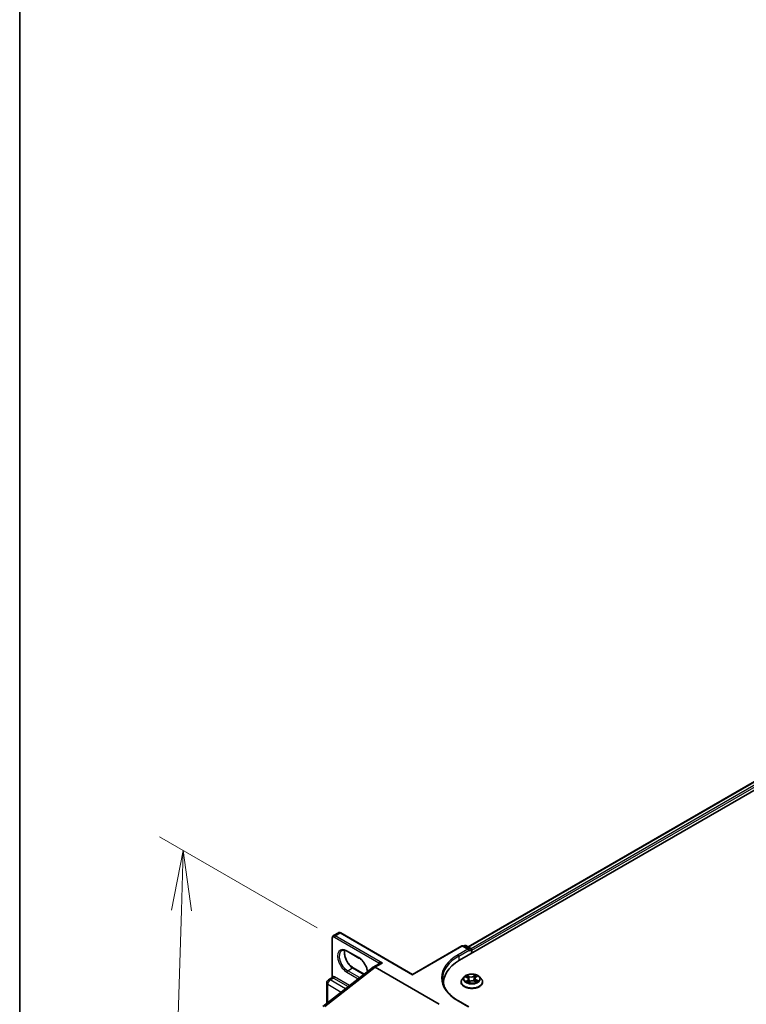
# Model space of a CAD drawing. Units: millimetres. Extents: x 7 to 9256, y 4 to 1830.
# Drawn here: x 7 to 22, y 97 to 118 of the extents above; entities that cross this region are included whole.
import ezdxf

# ---------------------------------------------------------------- set-up
doc = ezdxf.new("R2010")
doc.units = ezdxf.units.MM
doc.header["$LTSCALE"] = 0.5
doc.layers.get('Defpoints').update_dxf_attribs({"lineweight": 25})
for name, color, linetype, lineweight in [('Border (ISO)', 7, 'Continuous', 35), ('Dimension (ISO)', 7, 'Continuous', 18), ('Visible (ISO)', 7, 'Continuous', 35), ('Visible Narrow (ISO)', 7, 'Continuous', 25)]:
    doc.layers.add(name, color=color, linetype=linetype, lineweight=lineweight)
doc.styles.add('Note Text (TK)', font='MS PGothic.ttf')
doc.dimstyles.new('Default - Method 1b (TK)', dxfattribs={"dimscale": 0.5, "dimtxt": 2.5, "dimasz": 2.5, "dimexe": 1, "dimexo": 1.5, "dimgap": 1, "dimtad": 1, "dimrnd": 1e-08, "dimdsep": 46, "dimtxsty": 'Note Text (TK)', "dimblk": 'OPEN', "dimcen": 0.09, "dimdle": 5, "dimclrd": 100, "dimclre": 100, "dimclrt": 7, "dimadec": 1, "dimazin": 1, "dimtfac": 1, "dimtmove": 0, "dimatfit": 3, "dimldrblk": 'OPEN', "dimfxl": 1, "dimtolj": 1, "dimlwd": -1, "dimlwe": -1, "dimarcsym": 0})

# ---------------------------------------------------------------- blocks, each defined once
blk = doc.blocks.new('図面枠 tk図枠')
at = {"layer": 'Border (ISO)'}
blk.add_line((14.5, 289), (14.5, 8), dxfattribs=at)
blk = doc.blocks.new('_Open')
at = {"color": 0, "linetype": 'ByBlock', "lineweight": -2}
for p, q in [((-1, 0.167), (0, 0)), ((-1, -0.167), (0, 0)), ((0, 0), (-1, 0))]:
    blk.add_line(p, q, dxfattribs=at)
blk = doc.blocks.new('*D16')
at = {"layer": 'Defpoints', "color": 0}
for p in [(14.17, 98.457), (10.328, 89.69), (14.571, 87.241)]:
    blk.add_point(p, dxfattribs=at)
at = {"layer": 'Dimension (ISO)', "color": 100}
for p, q in [((13.432, 98.883), (10.156, 100.774)), ((10.611, 99.241), (10.365, 90.94)), ((13.833, 87.667), (9.837, 89.974))]:
    blk.add_line(p, q, dxfattribs=at)
at = {"layer": 'Dimension (ISO)', "color": 100, "xscale": 1.25, "yscale": 1.25, "zscale": 1.25}
for p, rotation in [((10.648, 100.49), 88.3055629311633), ((10.328, 89.69), 268.3055629311632)]:
    blk.add_blockref('_Open', p, dxfattribs=dict(at, rotation=rotation))
at = {"layer": 'Dimension (ISO)', "color": 7, "insert": (9.439, 93.777), "char_height": 1.25, "attachment_point": 4, "rotation": 88.3056, "style": 'Note Text (TK)'}
blk.add_mtext('\\A1;{\\Q28.306;\\W0.831;\\H0.816x; \\fＭＳ Ｐゴシック|b0|i0;177}', dxfattribs=at)

msp = doc.modelspace()

# ---------------------------------------------------------------- linework, layer by layer
at = {"layer": 'Visible (ISO)'}
for p, q in [((16.39186, 98.21037), (41.41256, 112.65608)), ((16.56812, 98.48697), (41.0388, 112.61512)), ((13.74705, 97.85796), (13.74705, 98.67514)), ((13.76974, 98.71978), (13.87309, 98.77944)), ((15.41499, 97.91542), (13.92309, 98.77678)), ((15.41499, 97.91542), (16.43692, 98.50543)), ((16.58356, 98.4341), (16.46, 98.50543)), ((16.49895, 98.51358), (16.47242, 98.49826)), ((16.52203, 98.51358), (16.62641, 98.45332)), ((16.63795, 98.43333), (16.63795, 98.35245)), ((14.2998, 98.25476), (14.05503, 98.39608)), ((16.59311, 98.40193), (16.59311, 98.42077)), ((16.64751, 98.35796), (16.64751, 98.42077)), ((13.55074, 97.24986), (14.5938, 98.06444)), ((14.18145, 98.04978), (14.40774, 97.91914)), ((14.71843, 98.13697), (14.59651, 98.06658)), ((15.96842, 97.2929), (14.63497, 98.06277)), ((13.66832, 97.8026), (13.73889, 97.84334)), ((15.41499, 97.91542), (15.41499, 97.90762)), ((16.48975, 97.86552), (16.4516, 97.82295)), ((16.51876, 97.86302), (16.55534, 97.84527)), ((16.71423, 97.83191), (16.70799, 97.77384)), ((16.72961, 97.85563), (16.75804, 97.87661)), ((16.80526, 97.86552), (16.84342, 97.82295)), ((13.63178, 97.31315), (13.63178, 97.73931)), ((16.06067, 97.74873), (16.06067, 97.69416)), ((16.42443, 97.75501), (16.42443, 97.75757)), ((16.57933, 97.74941), (16.60922, 97.76995)), ((16.58079, 97.81553), (16.5873, 97.75489)), ((16.70378, 97.77575), (16.74158, 97.75867)), ((16.87058, 97.75501), (16.87058, 97.75757)), ((16.58356, 97.24075), (16.37076, 97.36361))]:
    msp.add_line(p, q, dxfattribs=at)
for centre, radius, start, end in [((16.44846, 98.48545), 0.02308, 60, 120), ((16.51049, 98.4936), 0.02308, 60, 120), ((16.61487, 98.43333), 0.02308, 0, 60), ((13.70485, 97.73931), 0.07308, 120, 180)]:
    msp.add_arc(centre, radius, start, end, dxfattribs=at)
for centre, major_axis, ratio, start_param, end_param in [((16.56048, 98.42077), (0.03264, 0), 0.57735027, 0, 1.57079633), ((16.63119, 98.43019), (0.01154, -0.01999), 0.57735027, 0.78539816, 2.27482892), ((14.63497, 97.99996), (-0.03846, 0.06662), 0.57735027, 5.49778714, 6.44761608), ((14.63497, 97.99899), (0.03787, -0.06764), 0.57721501, 2.37149914, 3.23017755), ((17.19144, 97.74873), (-1.13077, 0), 0.57735027, 5.49778714, 6.39521013), ((17.19144, 97.62312), (-1.15385, 0), 0.57735027, 6.08255579, 6.13021947)]:
    msp.add_ellipse(centre, major_axis=major_axis, ratio=ratio, start_param=start_param, end_param=end_param, dxfattribs=at)
for points, knots in [([(13.74705, 98.67514), (13.74705, 98.67849), (13.74728, 98.68183), (13.74826, 98.68847), (13.74903, 98.69176), (13.7512, 98.69824), (13.75262, 98.70142), (13.75622, 98.7075), (13.75841, 98.7104), (13.76356, 98.71561), (13.76652, 98.71792), (13.76974, 98.71978)], [0, 0, 0, 0, 0.157079633, 0.157079633, 0.314159265, 0.314159265, 0.471238898, 0.471238898, 0.628318531, 0.628318531, 0.785398163, 0.785398163, 0.785398163, 0.785398163]), ([(13.92309, 98.77678), (13.92019, 98.77845), (13.91718, 98.77993), (13.91094, 98.78239), (13.9077, 98.78338), (13.90101, 98.78473), (13.89754, 98.78509), (13.89047, 98.78502), (13.88687, 98.78457), (13.87978, 98.78272), (13.87631, 98.7813), (13.87309, 98.77944)], [4.71238898, 4.71238898, 4.71238898, 4.71238898, 4.869468613, 4.869468613, 5.026548246, 5.026548246, 5.183627878, 5.183627878, 5.340707511, 5.340707511, 5.497787144, 5.497787144, 5.497787144, 5.497787144]), ([(14.05503, 98.39608), (14.04582, 98.40139), (14.03673, 98.4058), (14.01906, 98.41277), (14.01049, 98.41533), (13.99416, 98.41863), (13.98641, 98.41938), (13.97191, 98.41922), (13.96516, 98.41832), (13.95266, 98.41505), (13.9469, 98.41268), (13.94157, 98.4096)], [4.71238898, 4.71238898, 4.71238898, 4.71238898, 4.869468613, 4.869468613, 5.026548246, 5.026548246, 5.183627878, 5.183627878, 5.340707511, 5.340707511, 5.497787144, 5.497787144, 5.497787144, 5.497787144]), ([(14.00677, 98.416), (14.0034, 98.40472), (14.00118, 98.39192), (13.99909, 98.35834), (14.00056, 98.33641), (14.00912, 98.29024), (14.01624, 98.266), (14.03558, 98.21769), (14.04785, 98.19365), (14.07627, 98.14842), (14.09244, 98.12725), (14.1268, 98.0901), (14.14499, 98.07411), (14.16928, 98.05717), (14.17539, 98.05328), (14.18145, 98.04978)], [5.99729124, 5.99729124, 5.99729124, 5.99729124, 6.21401871, 6.21401871, 6.5185128, 6.5185128, 6.82474033, 6.82474033, 7.13342114, 7.13342114, 7.44270942, 7.44270942, 7.75052725, 7.75052725, 7.85398163, 7.85398163, 7.85398163, 7.85398163]), ([(14.47901, 97.9748), (14.47831, 97.98017), (14.47744, 97.98563), (14.47212, 98.0143), (14.46501, 98.03855), (14.44567, 98.08685), (14.4334, 98.11089), (14.40497, 98.15612), (14.38881, 98.1773), (14.35445, 98.21444), (14.33626, 98.23043), (14.31197, 98.24737), (14.30586, 98.25126), (14.2998, 98.25476)], [3.30391524, 3.30391524, 3.30391524, 3.30391524, 3.37692015, 3.37692015, 3.68314768, 3.68314768, 3.99182849, 3.99182849, 4.30111676, 4.30111676, 4.6089346, 4.6089346, 4.71238898, 4.71238898, 4.71238898, 4.71238898]), ([(13.74705, 97.85796), (13.74705, 97.85699), (13.74696, 97.85585), (13.74645, 97.85337), (13.74604, 97.85205), (13.74487, 97.84951), (13.74413, 97.84831), (13.74253, 97.84626), (13.74168, 97.84542), (13.74014, 97.84412), (13.73944, 97.84366), (13.73889, 97.84334)], [0.0786784932, 0.0786784932, 0.0786784932, 0.0786784932, 0.0853979553, 0.0853979553, 0.0921174174, 0.0921174174, 0.0988368795, 0.0988368795, 0.1055563416, 0.1055563416, 0.1122758037, 0.1122758037, 0.1122758037, 0.1122758037]), ([(16.37076, 97.36361), (16.3281, 97.38824), (16.28889, 97.41476), (16.21839, 97.47078), (16.18709, 97.5003), (16.1331, 97.56148), (16.11041, 97.59314), (16.07404, 97.65775), (16.06037, 97.69069), (16.04214, 97.75713), (16.03759, 97.79062), (16.03759, 97.8241)], [4.71238898, 4.71238898, 4.71238898, 4.71238898, 4.869468613, 4.869468613, 5.026548246, 5.026548246, 5.183627878, 5.183627878, 5.340707511, 5.340707511, 5.497787144, 5.497787144, 5.497787144, 5.497787144]), ([(16.4516, 97.82295), (16.44816, 97.81912), (16.44501, 97.81515), (16.43932, 97.80698), (16.43678, 97.80277), (16.43238, 97.79414), (16.43051, 97.78972), (16.4275, 97.78073), (16.42635, 97.77615), (16.42482, 97.7669), (16.42443, 97.76224), (16.42443, 97.75757)], [3.34554799, 3.34554799, 3.34554799, 3.34554799, 3.441061313, 3.441061313, 3.536574635, 3.536574635, 3.632087957, 3.632087957, 3.72760128, 3.72760128, 3.823114602, 3.823114602, 3.823114602, 3.823114602]), ([(16.80526, 97.86552), (16.79582, 97.87605), (16.78384, 97.88529), (16.75555, 97.9012), (16.73907, 97.90774), (16.70371, 97.9173), (16.68484, 97.92032), (16.64658, 97.92264), (16.6272, 97.92196), (16.58971, 97.91697), (16.5716, 97.91266), (16.53832, 97.90065), (16.52316, 97.89295), (16.50257, 97.8782), (16.49566, 97.87211), (16.48975, 97.86552)], [1.15908856, 1.15908856, 1.15908856, 1.15908856, 1.48010149, 1.48010149, 1.81453009, 1.81453009, 2.14760754, 2.14760754, 2.47892098, 2.47892098, 2.81065689, 2.81065689, 3.14463485, 3.14463485, 3.34554799, 3.34554799, 3.34554799, 3.34554799]), ([(16.58079, 97.81553), (16.58053, 97.81792), (16.57993, 97.8203), (16.57812, 97.8249), (16.5769, 97.82713), (16.5739, 97.83139), (16.57213, 97.83341), (16.5681, 97.83723), (16.56584, 97.83902), (16.56089, 97.84235), (16.5582, 97.84388), (16.55534, 97.84527)], [0.743425304, 0.743425304, 0.743425304, 0.743425304, 0.90540885, 0.90540885, 1.067392396, 1.067392396, 1.229375942, 1.229375942, 1.391359488, 1.391359488, 1.553343034, 1.553343034, 1.553343034, 1.553343034]), ([(16.72961, 97.85563), (16.72786, 97.85434), (16.72623, 97.85298), (16.72325, 97.85013), (16.7219, 97.84865), (16.71948, 97.84555), (16.71843, 97.84395), (16.71664, 97.84064), (16.71591, 97.83894), (16.7148, 97.83547), (16.71442, 97.8337), (16.71423, 97.83191)], [3.159045946, 3.159045946, 3.159045946, 3.159045946, 3.279479006, 3.279479006, 3.399912066, 3.399912066, 3.520345126, 3.520345126, 3.640778187, 3.640778187, 3.761211247, 3.761211247, 3.761211247, 3.761211247]), ([(16.87058, 97.75757), (16.87058, 97.76224), (16.8702, 97.7669), (16.86866, 97.77615), (16.86752, 97.78073), (16.8645, 97.78972), (16.86264, 97.79414), (16.85823, 97.80277), (16.8557, 97.80698), (16.85001, 97.81515), (16.84686, 97.81912), (16.84342, 97.82295)], [0.681521949, 0.681521949, 0.681521949, 0.681521949, 0.777035271, 0.777035271, 0.872548594, 0.872548594, 0.968061916, 0.968061916, 1.063575238, 1.063575238, 1.159088561, 1.159088561, 1.159088561, 1.159088561]), ([(16.42443, 97.75501), (16.42443, 97.74126), (16.42805, 97.72754), (16.44212, 97.70126), (16.45281, 97.68875), (16.4804, 97.66606), (16.49754, 97.65598), (16.5363, 97.63951), (16.55794, 97.63316), (16.60345, 97.62479), (16.6273, 97.62276), (16.67485, 97.62321), (16.69855, 97.62567), (16.7435, 97.63487), (16.76474, 97.64161), (16.80266, 97.65879), (16.81933, 97.66925), (16.84622, 97.69298), (16.8565, 97.70625), (16.86796, 97.73157), (16.87058, 97.74328), (16.87058, 97.75501)], [3.8231146, 3.8231146, 3.8231146, 3.8231146, 4.12282518, 4.12282518, 4.43523616, 4.43523616, 4.7597292, 4.7597292, 5.08545714, 5.08545714, 5.41020762, 5.41020762, 5.73456247, 5.73456247, 6.05939657, 6.05939657, 6.38519396, 6.38519396, 6.70910901, 6.70910901, 6.96470726, 6.96470726, 6.96470726, 6.96470726]), ([(16.54901, 97.76483), (16.55073, 97.76369), (16.55255, 97.76255), (16.5564, 97.76032), (16.55843, 97.75922), (16.56268, 97.75708), (16.5649, 97.75603), (16.56951, 97.75401), (16.57191, 97.75303), (16.57629, 97.75138), (16.57823, 97.75069), (16.58022, 97.75003)], [4.536276481, 4.536276481, 4.536276481, 4.536276481, 4.605965647, 4.605965647, 4.675654813, 4.675654813, 4.74534398, 4.74534398, 4.815033146, 4.815033146, 4.868358912, 4.868358912, 4.868358912, 4.868358912]), ([(16.70378, 97.77575), (16.6982, 97.77827), (16.69201, 97.78027), (16.67892, 97.78308), (16.67202, 97.7839), (16.65813, 97.7843), (16.65113, 97.78388), (16.63765, 97.78183), (16.63116, 97.7802), (16.61927, 97.77585), (16.61386, 97.77313), (16.60922, 97.76995)], [1.58824962, 1.58824962, 1.58824962, 1.58824962, 1.89542757, 1.89542757, 2.20260552, 2.20260552, 2.50978346, 2.50978346, 2.81696141, 2.81696141, 3.12413936, 3.12413936, 3.12413936, 3.12413936]), ([(16.73828, 97.76016), (16.73898, 97.76054), (16.73967, 97.76093), (16.7423, 97.76245), (16.74415, 97.7636), (16.74764, 97.76592), (16.74927, 97.76709), (16.7523, 97.76942), (16.75371, 97.77059), (16.75628, 97.77289), (16.75746, 97.77403), (16.75851, 97.77514)], [6.155121394, 6.155121394, 6.155121394, 6.155121394, 6.179452726, 6.179452726, 6.250078852, 6.250078852, 6.320704978, 6.320704978, 6.391331104, 6.391331104, 6.46195723, 6.46195723, 6.46195723, 6.46195723])]:
    msp.add_open_spline(points, degree=3, knots=knots, dxfattribs=at)
at = {"layer": 'Visible Narrow (ISO)'}
for p, q in [((16.57488, 98.48307), (41.05033, 112.61398)), ((41.10796, 112.58071), (16.63157, 98.44926)), ((16.64751, 98.42077), (41.12428, 112.55244)), ((13.75381, 97.87546), (13.75381, 98.66572)), ((13.79188, 98.6877), (14.71137, 98.15684)), ((13.8082, 98.71597), (13.91155, 98.77563)), ((14.78727, 98.1507), (13.8082, 98.71597)), ((13.91155, 98.77563), (15.41499, 97.90762)), ((15.41499, 97.90762), (16.44846, 98.50429)), ((16.56048, 98.43961), (16.35922, 98.32342)), ((16.44846, 98.50429), (16.56048, 98.43961)), ((16.47918, 98.49436), (16.51049, 98.51244)), ((16.51049, 98.51244), (16.61487, 98.45218)), ((16.61487, 98.45218), (16.58356, 98.4341)), ((14.29502, 98.26532), (14.05025, 98.40664)), ((16.37554, 98.29516), (16.59311, 98.42077)), ((16.37554, 98.29516), (16.37554, 98.20075)), ((16.59311, 98.40193), (16.63119, 98.42391)), ((16.63119, 98.42391), (16.63119, 98.34854)), ((13.58865, 97.24564), (14.63497, 98.06277)), ((14.06657, 97.98897), (14.16991, 98.04864)), ((14.16991, 98.04864), (14.40199, 97.91465)), ((14.63497, 98.06277), (14.78727, 98.1507)), ((13.70485, 97.79898), (13.77285, 97.83823)), ((13.77285, 97.83823), (14.07832, 97.66187)), ((14.10606, 97.68354), (13.78916, 97.8665)), ((14.05025, 97.96071), (14.28639, 97.82437)), ((14.31133, 97.84765), (14.06657, 97.98897)), ((14.31133, 97.84765), (14.33003, 97.85845)), ((16.50775, 97.86723), (16.55366, 97.84495)), ((16.59282, 97.87282), (16.54559, 97.89416)), ((16.56077, 97.88163), (16.59046, 97.86821)), ((16.59046, 97.86821), (16.58701, 97.81352)), ((16.7222, 97.90479), (16.68361, 97.87829)), ((16.68655, 97.874), (16.71081, 97.89066)), ((16.68655, 97.874), (16.69082, 97.81977)), ((16.73189, 97.85568), (16.76885, 97.88294)), ((13.65318, 97.32986), (13.65318, 97.70948)), ((13.65318, 97.70948), (13.93266, 97.54812)), ((14.02052, 97.61673), (13.70485, 97.79898)), ((16.56312, 97.79253), (16.52616, 97.76526)), ((16.5429, 97.77116), (16.56614, 97.7883)), ((16.56614, 97.7883), (16.56891, 97.75429)), ((16.57281, 97.74341), (16.6114, 97.76992)), ((16.70219, 97.77538), (16.74942, 97.75404)), ((16.73889, 97.7987), (16.73641, 97.761)), ((16.73889, 97.7987), (16.76775, 97.78469)), ((16.78726, 97.78098), (16.74136, 97.80326)), ((16.35922, 97.36247), (16.56048, 97.24627))]:
    msp.add_line(p, q, dxfattribs=at)
for centre, major_axis, ratio, start_param, end_param in [((13.77013, 98.67514), (-0.02308, 0), 0.57735027, 0, 0.78539816), ((13.79188, 98.64374), (-0.02692, 0.04663), 0.57735027, 5.49778714, 7.06858347), ((13.8082, 98.65316), (-0.03846, 0.06662), 0.57735027, 5.49778714, 6.28318531), ((13.8082, 98.69713), (0.01154, 0.01999), 0.57735027, 0.78539816, 2.35619449), ((13.91155, 98.71283), (-0.03846, 0.06662), 0.57735027, 5.49778714, 6.28318531), ((13.91155, 98.75679), (0.01154, 0.01999), 0.57735027, 0, 0.78539816), ((14.05025, 98.18367), (-0.13654, 0.23649), 0.57735027, 5.49778714, 8.6393798), ((16.44846, 98.48545), (-0.01154, 0.01999), 0.57735027, 5.49778714, 6.28318531), ((16.44846, 98.48545), (0.01154, 0.01999), 0.57735027, 0, 0.78539816), ((16.51049, 98.4936), (-0.01154, 0.01999), 0.57735027, 5.49778714, 6.28318531), ((16.51049, 98.4936), (0.01154, 0.01999), 0.57735027, 0, 0.78539816), ((16.61487, 98.43333), (0.01154, 0.01999), 0.57735027, 0, 0.78539816), ((16.61487, 98.43333), (0.01154, -0.01999), 0.57735027, 0.78539816, 2.35619449), ((16.61487, 98.43333), (0.02308, 0), 0.57735027, 5.49778714, 6.28318531), ((14.06657, 98.1931), (-0.125, 0.21651), 0.57735027, 0, 2.35619449), ((14.16991, 98.25276), (0.125, -0.21651), 0.57735027, 3.58855191, 5.49778714), ((14.06657, 98.41606), (-0.01154, -0.01999), 0.57735027, 5.49778714, 6.28318531), ((14.31133, 98.27475), (-0.01154, -0.01999), 0.57735027, 5.49778714, 6.28318531), ((14.29502, 98.04236), (-0.13654, 0.23649), 0.57735027, 4.1325365, 5.49778714), ((17.19144, 97.84294), (-1.17692, 0), 0.57735027, 5.49778714, 7.06858347), ((17.19144, 97.8241), (-1.15385, 0), 0.57735027, 5.49778714, 6.28318531), ((16.35922, 98.30458), (-0.01154, 0.01999), 0.57735027, 3.92699082, 5.49778714), ((14.16991, 98.0298), (0.01154, 0.01999), 0.57735027, 0, 0.78539816), ((14.77095, 98.07847), (-0.05, 0.0866), 0.57735027, 0.21678786, 0.69315991), ((14.69505, 98.14742), (0.0179, -0.01456), 0.79738517, 0.10714515, 1.27550127), ((13.73749, 97.86604), (0.00288, -0.0229), 0.79337526, 0.3225, 1.89329633), ((13.77285, 97.77857), (-0.03654, 0.06329), 0.57735027, 5.49778714, 6.04463809), ((13.78916, 97.78799), (-0.04808, 0.08327), 0.57735027, 5.49778714, 6.04463809), ((13.77285, 97.85708), (0.01154, 0.01999), 0.57735027, 3.92699082, 5.49778714), ((14.06657, 97.97013), (0.01154, 0.01999), 0.57735027, 0.78539816, 2.35619449), ((14.31133, 97.82881), (0.01154, 0.01999), 0.57735027, 0.78539816, 1.62660317), ((14.31133, 98.05178), (-0.125, 0.21651), 0.57735027, 2.35619449, 2.37215401), ((16.64751, 97.76442), (-0.22059, 0), 0.57735027, 5.8056187, 9.90234457), ((16.64751, 97.81839), (-0.17763, 0), 0.57735027, 5.8056187, 9.90234457), ((16.64751, 97.8241), (-0.15847, 0), 0.57735027, 5.41097884, 5.79234788), ((16.64751, 97.80666), (0.12401, 0), 0.57735027, 2.28017053, 2.50806907), ((16.55366, 97.84181), (0.00168, 0.00346), 0.52536131, 0, 0.74576469), ((16.51138, 97.81591), (0.06571, 0), 0.57735027, 5.61911665, 7.15500639), ((16.55841, 97.88016), (-0.00298, -0.00244), 0.13425378, 0.974971, 2.37015317), ((16.56897, 97.86087), (-0.00366, -0.00118), 0.2465462, 3.93516308, 5.2905862), ((16.63332, 97.89983), (0.06954, 0), 0.57735027, 4.04832032, 5.58421007), ((16.59282, 97.86968), (-0.00158, -0.0035), 0.50322805, 3.87325932, 5.35678918), ((16.63332, 97.90269), (-0.06571, 0), 0.57735027, 0.90672767, 2.44261741), ((16.68361, 97.87514), (0.00218, -0.00317), 0.62502973, 0.82555304, 2.30908291), ((16.69376, 97.81862), (-0.00375, 0.00087), 0.20242576, 4.30626121, 5.65730716), ((16.70548, 97.86909), (-0.00375, 0.00087), 0.20246152, 4.30187858, 5.6573017), ((16.64751, 97.80666), (0.12401, 0), 0.57735027, 0.80678782, 1.06917455), ((16.78363, 97.8323), (-0.06571, 0), 0.57735027, 5.61911665, 7.15500639), ((16.71374, 97.88951), (-0.0033, 0.00198), 0.23028544, 0.6304721, 2.02565427), ((16.78363, 97.82943), (-0.06954, 0), 0.57735027, 6.22128195, 7.15500639), ((16.64751, 97.8241), (-0.15847, 0), 0.57735027, 3.84018251, 4.22155155), ((16.73189, 97.85254), (-0.00228, 0.0031), 0.64298382, 5.42929948, 6.28318531), ((13.70485, 97.73931), (-0.07308, 0), 0.57735027, 0, 0.78539816), ((13.70485, 97.73931), (0.03654, 0.06329), 0.57735027, 0.78539816, 2.35619449), ((13.70485, 97.73931), (-0.03654, 0.06329), 0.57735027, 5.49778714, 6.28318531), ((16.64751, 97.75757), (-0.22308, 0), 0.57735027, 0, 3.14159265), ((16.64751, 97.75501), (0.22308, 0), 0.57735027, 3.14159265, 6.28318531), ((16.64751, 97.8241), (0.15847, 0), 0.57735027, 3.84018251, 4.22155155), ((16.54592, 97.77007), (-0.00059, -0.0038), 0.82927381, 4.55158161, 5.94676378), ((16.55602, 97.76271), (-0.00331, -0.00196), 0.75909958, 5.27212571, 5.64901112), ((16.56312, 97.78939), (0.00228, -0.0031), 0.64298382, 0.80417696, 2.28770682), ((16.51138, 97.81304), (0.06954, 0), 0.57735027, 5.61911665, 6.34508866), ((16.58465, 97.81205), (-0.00366, -0.00118), 0.24651557, 3.93515491, 5.28620086), ((16.6114, 97.76678), (-0.00218, 0.00317), 0.62502973, 5.45067556, 6.28318531), ((16.6617, 97.74551), (0.06571, 0), 0.57735027, 0.90672767, 2.44261741), ((16.70219, 97.77224), (0.00158, 0.0035), 0.50322805, 0, 0.73166667), ((16.74136, 97.80011), (-0.00168, -0.00346), 0.52536131, 3.88735735, 5.37088721), ((16.64751, 97.8241), (0.15847, 0), 0.57735027, 5.41097884, 5.79234788), ((16.75322, 97.77458), (0.00324, -0.00207), 0.69808079, 0.33707498, 1.22227366), ((16.76529, 97.78327), (0.00089, -0.00374), 0.72524127, 0.38837296, 1.78355512), ((16.35922, 97.34362), (0.01154, 0.01999), 0.57735027, 0, 0.78539816)]:
    msp.add_ellipse(centre, major_axis=major_axis, ratio=ratio, start_param=start_param, end_param=end_param, dxfattribs=at)
msp.add_ellipse((16.64751, 97.8241), major_axis=(0.16473, 0), ratio=0.57735027, dxfattribs=at)
for points, knots in [([(14.78727, 98.1507), (14.77722, 98.15356), (14.76707, 98.15576), (14.75072, 98.1582), (14.74418, 98.15886), (14.73323, 98.15934), (14.72864, 98.15931), (14.72182, 98.15885), (14.71935, 98.15858), (14.71496, 98.15783), (14.713, 98.15737), (14.71137, 98.15684)], [-0.144948058, -0.144948058, -0.144948058, -0.144948058, -0.094929791, -0.094929791, -0.060669302, -0.060669302, -0.033705168, -0.033705168, -0.016720671, -0.016720671, 0, 0, 0, 0]), ([(14.71843, 98.13697), (14.71918, 98.1374), (14.71996, 98.13783), (14.72489, 98.14041), (14.72959, 98.14232), (14.74099, 98.14601), (14.74794, 98.14763), (14.76543, 98.15042), (14.77641, 98.15109), (14.78727, 98.1507)], [0.028506503, 0.028506503, 0.028506503, 0.028506503, 0.033705168, 0.033705168, 0.060669302, 0.060669302, 0.094929791, 0.094929791, 0.144948058, 0.144948058, 0.144948058, 0.144948058]), ([(13.73889, 97.84334), (13.73945, 97.84367), (13.74021, 97.84395), (13.74242, 97.84453), (13.744, 97.8448), (13.74598, 97.84505)], [0.1122758037, 0.1122758037, 0.1122758037, 0.1122758037, 0.1257439226, 0.1257439226, 0.1425144325, 0.1425144325, 0.1425144325, 0.1425144325]), ([(13.75381, 97.87546), (13.75251, 97.87438), (13.75142, 97.87316), (13.7491, 97.86966), (13.74817, 97.86718), (13.74723, 97.86242), (13.74705, 97.86025), (13.74705, 97.85797)], [-0.1425144325, -0.1425144325, -0.1425144325, -0.1425144325, -0.1257439226, -0.1257439226, -0.0989111069, -0.0989111069, -0.0786784932, -0.0786784932, -0.0786784932, -0.0786784932]), ([(16.5262, 97.85941), (16.52576, 97.8598), (16.5253, 97.86018), (16.52307, 97.8619), (16.52115, 97.86302), (16.51736, 97.86477), (16.51552, 97.86543), (16.51169, 97.86653), (16.50971, 97.86694), (16.50775, 97.86723)], [0.0034041026, 0.0034041026, 0.0034041026, 0.0034041026, 0.0059340385, 0.0059340385, 0.0154285, 0.0154285, 0.0237449879, 0.0237449879, 0.0323943032, 0.0323943032, 0.0323943032, 0.0323943032]), ([(16.50775, 97.86723), (16.50959, 97.86668), (16.51145, 97.86606), (16.51505, 97.8647), (16.5168, 97.86396), (16.51858, 97.8631), (16.51867, 97.86306), (16.51876, 97.86302)], [-0.0323943032, -0.0323943032, -0.0323943032, -0.0323943032, -0.0237449879, -0.0237449879, -0.0154285, -0.0154285, -0.0149900523, -0.0149900523, -0.0149900523, -0.0149900523]), ([(16.56077, 97.88163), (16.55938, 97.88277), (16.55802, 97.88396), (16.55454, 97.88698), (16.55247, 97.88878), (16.54878, 97.89179), (16.54718, 97.89303), (16.54559, 97.89416)], [-0.0320559737, -0.0320559737, -0.0320559737, -0.0320559737, -0.0236501899, -0.0236501899, -0.0102009359, -0.0102009359, 0.0003383294, 0.0003383294, 0.0003383294, 0.0003383294]), ([(16.54559, 97.89416), (16.54668, 97.89288), (16.54778, 97.8914), (16.55037, 97.88771), (16.55187, 97.88542), (16.55462, 97.8815), (16.55576, 97.87995), (16.55701, 97.87846)], [-0.0003383294, -0.0003383294, -0.0003383294, -0.0003383294, 0.0102009359, 0.0102009359, 0.0236501899, 0.0236501899, 0.0320559737, 0.0320559737, 0.0320559737, 0.0320559737]), ([(16.55701, 97.87846), (16.55915, 97.8759), (16.56107, 97.87312), (16.56436, 97.86723), (16.56572, 97.86412), (16.56673, 97.86098)], [-0.0289828459, -0.0289828459, -0.0289828459, -0.0289828459, -0.0145850634, -0.0145850634, 0, 0, 0, 0]), ([(16.57134, 97.86234), (16.57023, 97.86579), (16.56875, 97.86921), (16.56517, 97.87571), (16.56308, 97.8788), (16.56077, 97.88163)], [0, 0, 0, 0, 0.0145850634, 0.0145850634, 0.0289828459, 0.0289828459, 0.0289828459, 0.0289828459]), ([(16.56673, 97.86098), (16.56934, 97.85285), (16.57196, 97.84471), (16.57615, 97.83167), (16.57773, 97.82677), (16.5793, 97.82187)], [-0.0687798542, -0.0687798542, -0.0687798542, -0.0687798542, -0.0343899271, -0.0343899271, -0.0136596538, -0.0136596538, -0.0136596538, -0.0136596538]), ([(16.58701, 97.81352), (16.5844, 97.82166), (16.58179, 97.82979), (16.57656, 97.84607), (16.57395, 97.8542), (16.57134, 97.86234)], [0, 0, 0, 0, 0.0343899271, 0.0343899271, 0.0687798542, 0.0687798542, 0.0687798542, 0.0687798542]), ([(16.69082, 97.81977), (16.68821, 97.80787), (16.6851, 97.79614), (16.68123, 97.78394), (16.68101, 97.78325), (16.68079, 97.78257)], [0, 0, 0, 0, 0.0491206273, 0.0491206273, 0.0520418364, 0.0520418364, 0.0520418364, 0.0520418364]), ([(16.68478, 97.78182), (16.68498, 97.78239), (16.68517, 97.78296), (16.68929, 97.79512), (16.6926, 97.80696), (16.6954, 97.81897)], [-0.0515445108, -0.0515445108, -0.0515445108, -0.0515445108, -0.0491206273, -0.0491206273, 0, 0, 0, 0]), ([(16.70255, 97.87024), (16.7006, 97.86183), (16.69864, 97.85341), (16.69473, 97.83659), (16.69278, 97.82818), (16.69082, 97.81977)], [0, 0, 0, 0, 0.0343899271, 0.0343899271, 0.0687798542, 0.0687798542, 0.0687798542, 0.0687798542]), ([(16.6954, 97.81897), (16.69736, 97.82738), (16.69931, 97.83579), (16.70323, 97.85261), (16.70518, 97.86102), (16.70714, 97.86944)], [-0.0687798542, -0.0687798542, -0.0687798542, -0.0687798542, -0.0343899271, -0.0343899271, 0, 0, 0, 0]), ([(16.71081, 97.89066), (16.70895, 97.88756), (16.70729, 97.88423), (16.7045, 97.87734), (16.70337, 97.87378), (16.70255, 97.87024)], [0, 0, 0, 0, 0.014491423, 0.014491423, 0.0289828459, 0.0289828459, 0.0289828459, 0.0289828459]), ([(16.70714, 97.86944), (16.70789, 97.87266), (16.70893, 97.87589), (16.71151, 97.88213), (16.71305, 97.88515), (16.71478, 97.88796)], [-0.0289828459, -0.0289828459, -0.0289828459, -0.0289828459, -0.014491423, -0.014491423, 0, 0, 0, 0]), ([(16.7222, 97.90479), (16.72126, 97.90373), (16.72031, 97.90259), (16.71841, 97.90024), (16.71747, 97.89903), (16.71541, 97.89638), (16.71429, 97.89492), (16.71236, 97.89251), (16.7116, 97.89157), (16.71081, 97.89066)], [-0.0323943032, -0.0323943032, -0.0323943032, -0.0323943032, -0.0237449879, -0.0237449879, -0.0154285, -0.0154285, -0.0059340385, -0.0059340385, 0, 0, 0, 0]), ([(16.71478, 97.88796), (16.71549, 97.88911), (16.71611, 97.89028), (16.71759, 97.89328), (16.71834, 97.89508), (16.71962, 97.89827), (16.72016, 97.89969), (16.7212, 97.90239), (16.7217, 97.90366), (16.7222, 97.90479)], [0, 0, 0, 0, 0.0059340385, 0.0059340385, 0.0154285, 0.0154285, 0.0237449879, 0.0237449879, 0.0323943032, 0.0323943032, 0.0323943032, 0.0323943032]), ([(16.76885, 97.88294), (16.76664, 97.88231), (16.7644, 97.8815), (16.75946, 97.87916), (16.75683, 97.87752), (16.75309, 97.87421), (16.7518, 97.87279), (16.75074, 97.87122)], [-0.0003383294, -0.0003383294, -0.0003383294, -0.0003383294, 0.0102009359, 0.0102009359, 0.0236501899, 0.0236501899, 0.0319109429, 0.0319109429, 0.0319109429, 0.0319109429]), ([(16.75805, 97.87661), (16.75963, 97.87778), (16.76129, 97.87886), (16.76492, 97.881), (16.7669, 97.88203), (16.76885, 97.88294)], [-0.0194525546, -0.0194525546, -0.0194525546, -0.0194525546, -0.0102009359, -0.0102009359, 0.0003383294, 0.0003383294, 0.0003383294, 0.0003383294]), ([(16.5429, 97.77116), (16.54175, 97.77084), (16.54046, 97.77049), (16.53688, 97.76944), (16.5345, 97.76867), (16.5301, 97.767), (16.52812, 97.76618), (16.52616, 97.76526)], [-0.0320559737, -0.0320559737, -0.0320559737, -0.0320559737, -0.0236501899, -0.0236501899, -0.0102009359, -0.0102009359, 0.0003383294, 0.0003383294, 0.0003383294, 0.0003383294]), ([(16.52616, 97.76526), (16.52838, 97.76589), (16.53062, 97.76634), (16.53555, 97.76699), (16.53819, 97.76708), (16.54195, 97.76693), (16.54326, 97.7668), (16.54433, 97.76664)], [-0.0003383294, -0.0003383294, -0.0003383294, -0.0003383294, 0.0102009359, 0.0102009359, 0.0236501899, 0.0236501899, 0.0320559737, 0.0320559737, 0.0320559737, 0.0320559737]), ([(16.55301, 97.7638), (16.55177, 97.7659), (16.55026, 97.76759), (16.54684, 97.77006), (16.54494, 97.77084), (16.5429, 97.77116)], [0, 0, 0, 0, 0.0145850634, 0.0145850634, 0.0289828459, 0.0289828459, 0.0289828459, 0.0289828459]), ([(16.57996, 97.74985), (16.57937, 97.74991), (16.57883, 97.74988), (16.57743, 97.7496), (16.57667, 97.74917), (16.57539, 97.74799), (16.57486, 97.74728), (16.57381, 97.74557), (16.57331, 97.74455), (16.57281, 97.74341)], [0.0007679471, 0.0007679471, 0.0007679471, 0.0007679471, 0.0059340385, 0.0059340385, 0.0154285, 0.0154285, 0.0237449879, 0.0237449879, 0.0323943032, 0.0323943032, 0.0323943032, 0.0323943032]), ([(16.57281, 97.74341), (16.57376, 97.74448), (16.57471, 97.74548), (16.5766, 97.74729), (16.57755, 97.7481), (16.57878, 97.74903), (16.57905, 97.74923), (16.57933, 97.74942)], [-0.0323943032, -0.0323943032, -0.0323943032, -0.0323943032, -0.0237449879, -0.0237449879, -0.0154285, -0.0154285, -0.0130714476, -0.0130714476, -0.0130714476, -0.0130714476]), ([(16.58242, 97.81217), (16.58616, 97.80055), (16.59034, 97.78917), (16.59701, 97.77349), (16.59907, 97.76894), (16.60124, 97.76446)], [-0.0982412545, -0.0982412545, -0.0982412545, -0.0982412545, -0.0491206273, -0.0491206273, -0.0286919909, -0.0286919909, -0.0286919909, -0.0286919909]), ([(16.60443, 97.76665), (16.6025, 97.77093), (16.60066, 97.77527), (16.59448, 97.79068), (16.59054, 97.80199), (16.58701, 97.81352)], [0.029595046, 0.029595046, 0.029595046, 0.029595046, 0.0491206273, 0.0491206273, 0.0982412545, 0.0982412545, 0.0982412545, 0.0982412545]), ([(16.74942, 97.75404), (16.74833, 97.75532), (16.74724, 97.75643), (16.74465, 97.75844), (16.74315, 97.75919), (16.74088, 97.75954), (16.74028, 97.75957), (16.73965, 97.75954)], [-0.0003383294, -0.0003383294, -0.0003383294, -0.0003383294, 0.0102009359, 0.0102009359, 0.0236501899, 0.0236501899, 0.0282068516, 0.0282068516, 0.0282068516, 0.0282068516]), ([(16.74158, 97.75867), (16.7426, 97.75821), (16.7436, 97.75769), (16.74623, 97.75621), (16.74783, 97.75517), (16.74942, 97.75404)], [-0.0167513102, -0.0167513102, -0.0167513102, -0.0167513102, -0.0102009359, -0.0102009359, 0.0003383294, 0.0003383294, 0.0003383294, 0.0003383294]), ([(16.76775, 97.78469), (16.76526, 97.7841), (16.76296, 97.78306), (16.75889, 97.78013), (16.75712, 97.77824), (16.75569, 97.776)], [0, 0, 0, 0, 0.014491423, 0.014491423, 0.0289828459, 0.0289828459, 0.0289828459, 0.0289828459]), ([(16.75851, 97.77514), (16.75928, 97.77594), (16.7601, 97.77666), (16.76282, 97.77861), (16.76489, 97.77953), (16.76714, 97.78005)], [-0.0214166666, -0.0214166666, -0.0214166666, -0.0214166666, -0.014491423, -0.014491423, 0, 0, 0, 0]), ([(16.76714, 97.78005), (16.76805, 97.78026), (16.76908, 97.78048), (16.77194, 97.78098), (16.77387, 97.78123), (16.77765, 97.7815), (16.7795, 97.78154), (16.78332, 97.78143), (16.7853, 97.78126), (16.78726, 97.78098)], [0, 0, 0, 0, 0.0059340385, 0.0059340385, 0.0154285, 0.0154285, 0.0237449879, 0.0237449879, 0.0323943032, 0.0323943032, 0.0323943032, 0.0323943032]), ([(16.78726, 97.78098), (16.78542, 97.78152), (16.78357, 97.782), (16.77997, 97.78283), (16.77822, 97.78318), (16.77458, 97.78381), (16.7727, 97.78408), (16.76981, 97.78445), (16.76875, 97.78457), (16.76775, 97.78469)], [-0.0323943032, -0.0323943032, -0.0323943032, -0.0323943032, -0.0237449879, -0.0237449879, -0.0154285, -0.0154285, -0.0059340385, -0.0059340385, 0, 0, 0, 0])]:
    msp.add_open_spline(points, degree=3, knots=knots, dxfattribs=at)
for points in [[(16.57995, 97.81987), (16.58077, 97.8173), (16.5816, 97.81474), (16.58242, 97.81217)], [(16.54433, 97.76664), (16.54601, 97.76639), (16.54758, 97.76579), (16.54901, 97.76483)], [(16.55437, 97.7615), (16.55392, 97.76226), (16.55346, 97.76303), (16.55301, 97.7638)], [(16.75569, 97.776), (16.75402, 97.7734), (16.75236, 97.77079), (16.7507, 97.76819)]]:
    msp.add_open_spline(points, degree=3, dxfattribs=at)

# ---------------------------------------------------------------- block references
at = {"xscale": 0.5, "yscale": 0.5, "zscale": 0.5}
msp.add_blockref('図面枠 tk図枠', (0, 0), dxfattribs=at)

# ---------------------------------------------------------------- dimensions: what is measured, and where the dimension line sits
at = {"layer": 'Dimension (ISO)', "color": 100}
dim = msp.add_linear_dim(base=(10.32849, 89.69037), p1=(14.16991, 98.45689), p2=(14.57113, 87.24088), angle=88.305563, text='{\\Q28.306;\\W0.831;\\H0.816x; \\fＭＳ Ｐゴシック|b0|i0;177}', dimstyle='Default - Method 1b (TK)', override={"dimgap": 1, "dimdec": 2, "dimlfac": 15.10084, "dimtol": 0, "dimlim": 0, "dimtp": 0, "dimtm": 0, "dimtdec": 2, "dimtofl": 0, "dimatfit": 1}, dxfattribs=at)
dim.commit()
dim.dimension.update_dxf_attribs({"geometry": '*D16', "text_midpoint": (10.48824, 95.09032), "dimtype": 160})

doc.saveas('drawing.dxf')
